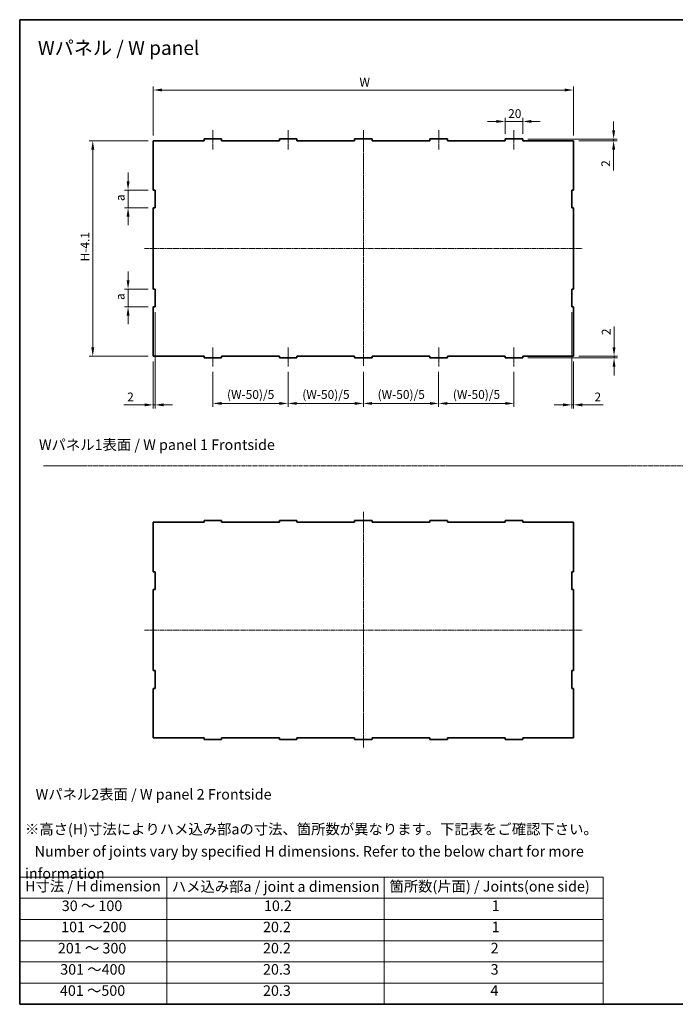
# Model space of a CAD drawing. Units: millimetres. Extents: x 0 to 7664, y 0 to 1686.
# Drawn here: x 4722 to 5471, y 0 to 1124 of the extents above; entities that cross this region are included whole.
import ezdxf

# ---------------------------------------------------------------- set-up
doc = ezdxf.new("R2010")
doc.units = ezdxf.units.MM
doc.linetypes.add('CHAIN', pattern=[0.3543, 0.2362, -0.0295, 0.0591, -0.0295])
doc.layers.get('Defpoints').update_dxf_attribs({"lineweight": 25})
for name, color, linetype, lineweight in [('Border (ISO)', 7, 'Continuous', 35), ('Centerline (ISO)', 131, 'Continuous', 18), ('Dimension (ISO)', 7, 'Continuous', 18), ('Dimension (ISO) @ 1', 7, 'Continuous', 18), ('Sketch Geometry (ISO)', 7, 'Continuous', 18), ('Symbol (ISO)', 7, 'Continuous', 18), ('Visible (ISO)', 7, 'Continuous', 35)]:
    doc.layers.add(name, color=color, linetype=linetype, lineweight=lineweight)
doc.styles.add('Note Text (TK)', font='MS PGothic.ttf')
doc.styles.add('Note Text (TK3)', font='MS PGothic.ttf')
doc.dimstyles.new('Default - Method 1b (TK)', dxfattribs={"dimtxt": 2.5, "dimasz": 2.5, "dimexe": 1, "dimexo": 1.5, "dimgap": 1, "dimtad": 1, "dimtoh": 1, "dimrnd": 1e-08, "dimdsep": 46, "dimtxsty": 'Note Text (TK)', "dimcen": 0.09, "dimdle": 5, "dimclrd": 100, "dimclre": 100, "dimclrt": 7, "dimadec": 1, "dimazin": 1, "dimtfac": 1, "dimtmove": 0, "dimatfit": 3, "dimfxl": 1, "dimtolj": 1, "dimlwd": -1, "dimlwe": -1, "dimarcsym": 0})

# ---------------------------------------------------------------- blocks, each defined once
blk = doc.blocks.new('図面枠 tk図枠')
at = {"layer": 'Border (ISO)'}
for p, q in [((14.5, 289), (405.5, 289)), ((14.5, 289), (14.5, 8)), ((14.5, 8), (405.5, 8))]:
    blk.add_line(p, q, dxfattribs=at)
blk = doc.blocks.new('*D48')
at = {"layer": 'Defpoints', "color": 0}
for p in [(5354.6, 1043.7), (4874.6, 985.8), (5354.6, 985.8)]:
    blk.add_point(p, dxfattribs=at)
at = {"layer": 'Dimension (ISO)', "color": 100}
for p, q in [((4874.6, 991.8), (4874.6, 1047.7)), ((5354.6, 991.8), (5354.6, 1047.7)), ((4884.6, 1043.7), (5344.6, 1043.7))]:
    blk.add_line(p, q, dxfattribs=at)
for points in [[(4884.6, 1045.4), (4884.6, 1042.1), (4874.6, 1043.7)], [(5344.6, 1045.4), (5344.6, 1042.1), (5354.6, 1043.7)]]:
    blk.add_solid(points, dxfattribs=at)
at = {"layer": 'Dimension (ISO)', "color": 7, "insert": (5107.1, 1052.7), "char_height": 10, "attachment_point": 4, "style": 'Note Text (TK)'}
blk.add_mtext('\\A1; \\fＭＳ Ｐゴシック|b0|i0;W', dxfattribs=at)
blk = doc.blocks.new('*D49')
at = {"layer": 'Defpoints', "color": 0}
for p in [(4805.5, 985.8), (4874.6, 985.8), (4874.6, 739.9)]:
    blk.add_point(p, dxfattribs=at)
at = {"layer": 'Dimension (ISO)', "color": 100}
for p, q in [((4868.6, 985.8), (4801.5, 985.8)), ((4805.5, 749.9), (4805.5, 975.8)), ((4868.6, 739.9), (4801.5, 739.9))]:
    blk.add_line(p, q, dxfattribs=at)
for points in [[(4803.8, 975.8), (4807.2, 975.8), (4805.5, 985.8)], [(4803.8, 749.9), (4807.2, 749.9), (4805.5, 739.9)]]:
    blk.add_solid(points, dxfattribs=at)
at = {"layer": 'Dimension (ISO)', "color": 7, "insert": (4796.5, 845), "char_height": 10, "attachment_point": 4, "rotation": 90, "style": 'Note Text (TK)'}
blk.add_mtext('\\A1; \\fＭＳ Ｐゴシック|b0|i0;H-4.1', dxfattribs=at)
blk = doc.blocks.new('テーブル3')
at = {"layer": 'Symbol (ISO)'}
for p, q in [((14.5, 44.29), (181.14, 44.29)), ((14.5, 44.29), (14.5, 38.25)), ((56.5, 44.29), (56.5, 38.25)), ((118.63, 44.29), (118.63, 38.25)), ((181.14, 44.29), (181.14, 38.25)), ((14.5, 38.25), (181.14, 38.25)), ((14.5, 38.25), (14.5, 8)), ((56.5, 38.25), (56.5, 8)), ((118.63, 38.25), (118.63, 8)), ((181.14, 38.25), (181.14, 8)), ((14.5, 32.2), (181.14, 32.2)), ((14.5, 26.15), (181.14, 26.15)), ((14.5, 20.1), (181.14, 20.1)), ((14.5, 14.05), (181.14, 14.05)), ((14.5, 8), (181.14, 8))]:
    blk.add_line(p, q, dxfattribs=at)
at = {"layer": 'Symbol (ISO)', "color": 7, "char_height": 3, "attachment_point": 7, "style": 'Note Text (TK3)'}
for s, insert in [('H寸法 / H dimension', (16.05, 39.28)), ('ハメ込み部a / joint a dimension', (57.95, 39.16)), ('箇所数(片面) / Joints(one side)', (120.1, 39.23)), ('30 ～ 100', (26.52, 33.68)), ('10.2', (84.26, 33.69)), ('1', (149.28, 33.7)), ('101 ～200', (26.35, 27.64)), ('20.2', (83.99, 27.64)), ('1', (149.28, 27.65)), ('201 ～ 300', (25.4, 21.58)), ('20.2', (83.99, 21.59)), ('2', (149.01, 21.61)), ('301 ～400', (26.08, 15.53)), ('20.3', (83.99, 15.53)), ('3', (149.01, 15.54)), ('401 ～500', (26, 9.48)), ('20.3', (83.99, 9.48)), ('4', (148.94, 9.51))]:
    blk.add_mtext(s, dxfattribs=dict(at, insert=insert))
blk = doc.blocks.new('*D51')
at = {"layer": 'Defpoints', "color": 0}
for p in [(4874.6, 929.5), (4845.8, 909.3), (4874.6, 909.3)]:
    blk.add_point(p, dxfattribs=at)
at = {"layer": 'Dimension (ISO)', "color": 100}
for p, q in [((4845.8, 939.5), (4845.8, 949.5)), ((4868.6, 929.5), (4841.8, 929.5)), ((4845.8, 929.5), (4845.8, 909.3)), ((4868.6, 909.3), (4841.8, 909.3)), ((4845.8, 899.3), (4845.8, 889.3))]:
    blk.add_line(p, q, dxfattribs=at)
for points in [[(4844.2, 939.5), (4847.5, 939.5), (4845.8, 929.5)], [(4844.2, 899.3), (4847.5, 899.3), (4845.8, 909.3)]]:
    blk.add_solid(points, dxfattribs=at)
at = {"layer": 'Dimension (ISO)', "color": 7, "insert": (4836.8, 913.9), "char_height": 10, "attachment_point": 4, "rotation": 90, "style": 'Note Text (TK)'}
blk.add_mtext('\\A1; \\fＭＳ Ｐゴシック|b0|i0;a', dxfattribs=at)
blk = doc.blocks.new('*D52')
at = {"layer": 'Defpoints', "color": 0}
for p in [(4845.8, 816.5), (4874.6, 816.5), (4874.6, 796.3)]:
    blk.add_point(p, dxfattribs=at)
at = {"layer": 'Dimension (ISO)', "color": 100}
for p, q in [((4845.8, 826.5), (4845.8, 836.5)), ((4868.6, 816.5), (4841.8, 816.5)), ((4845.8, 796.3), (4845.8, 816.5)), ((4868.6, 796.3), (4841.8, 796.3)), ((4845.8, 786.3), (4845.8, 776.3))]:
    blk.add_line(p, q, dxfattribs=at)
for points in [[(4844.2, 826.5), (4847.5, 826.5), (4845.8, 816.5)], [(4844.2, 786.3), (4847.5, 786.3), (4845.8, 796.3)]]:
    blk.add_solid(points, dxfattribs=at)
at = {"layer": 'Dimension (ISO)', "color": 7, "insert": (4836.8, 801), "char_height": 10, "attachment_point": 4, "rotation": 90, "style": 'Note Text (TK)'}
blk.add_mtext('\\A1; \\fＭＳ Ｐゴシック|b0|i0;a', dxfattribs=at)
blk = doc.blocks.new('*D53')
at = {"layer": 'Defpoints', "color": 0}
for p in [(4876.6, 796.3), (4874.6, 739.9), (4874.6, 684.3)]:
    blk.add_point(p, dxfattribs=at)
at = {"layer": 'Dimension (ISO)', "color": 100}
for p, q in [((4876.6, 790.3), (4876.6, 680.3)), ((4874.6, 733.9), (4874.6, 680.3)), ((4864.6, 684.3), (4840.8, 684.3)), ((4876.6, 684.3), (4874.6, 684.3)), ((4886.6, 684.3), (4896.6, 684.3))]:
    blk.add_line(p, q, dxfattribs=at)
for points in [[(4864.6, 686), (4864.6, 682.6), (4874.6, 684.3)], [(4886.6, 686), (4886.6, 682.6), (4876.6, 684.3)]]:
    blk.add_solid(points, dxfattribs=at)
at = {"layer": 'Dimension (ISO)', "color": 7, "insert": (4844.8, 693.3), "char_height": 10, "attachment_point": 4, "style": 'Note Text (TK)'}
blk.add_mtext('\\A1;2', dxfattribs=at)
blk = doc.blocks.new('*D54')
at = {"layer": 'Defpoints', "color": 0}
for p in [(5352.6, 796.3), (5354.6, 739.9), (5354.6, 684.3)]:
    blk.add_point(p, dxfattribs=at)
at = {"layer": 'Dimension (ISO)', "color": 100}
for p, q in [((5352.6, 790.3), (5352.6, 680.3)), ((5354.6, 733.9), (5354.6, 680.3)), ((5342.6, 684.3), (5332.6, 684.3)), ((5352.6, 684.3), (5354.6, 684.3)), ((5364.6, 684.3), (5388.4, 684.3))]:
    blk.add_line(p, q, dxfattribs=at)
for points in [[(5342.6, 686), (5342.6, 682.6), (5352.6, 684.3)], [(5364.6, 686), (5364.6, 682.6), (5354.6, 684.3)]]:
    blk.add_solid(points, dxfattribs=at)
at = {"layer": 'Dimension (ISO)', "color": 7, "insert": (5378.6, 693.3), "char_height": 10, "attachment_point": 4, "style": 'Note Text (TK)'}
blk.add_mtext('\\A1;2', dxfattribs=at)
blk = doc.blocks.new('*D55')
at = {"layer": 'Defpoints', "color": 0}
for p in [(5296.6, 1007.8), (5276.6, 987.8), (5296.6, 987.8)]:
    blk.add_point(p, dxfattribs=at)
at = {"layer": 'Dimension (ISO)', "color": 100}
for p, q in [((5276.6, 993.8), (5276.6, 1011.8)), ((5296.6, 993.8), (5296.6, 1011.8)), ((5266.6, 1007.8), (5256.6, 1007.8)), ((5276.6, 1007.8), (5296.6, 1007.8)), ((5306.6, 1007.8), (5316.6, 1007.8))]:
    blk.add_line(p, q, dxfattribs=at)
for points in [[(5266.6, 1009.5), (5266.6, 1006.2), (5276.6, 1007.8)], [(5306.6, 1009.5), (5306.6, 1006.2), (5296.6, 1007.8)]]:
    blk.add_solid(points, dxfattribs=at)
at = {"layer": 'Dimension (ISO)', "color": 7, "insert": (5280, 1016.8), "char_height": 10, "attachment_point": 4, "style": 'Note Text (TK)'}
blk.add_mtext('\\A1;20', dxfattribs=at)
blk = doc.blocks.new('*D56')
at = {"layer": 'Defpoints', "color": 0}
for p in [(5296.6, 987.8), (5354.6, 985.8), (5400.5, 985.8)]:
    blk.add_point(p, dxfattribs=at)
at = {"layer": 'Dimension (ISO)', "color": 100}
for p, q in [((5400.5, 997.8), (5400.5, 1007.8)), ((5302.6, 987.8), (5404.5, 987.8)), ((5360.6, 985.8), (5404.5, 985.8)), ((5400.5, 987.8), (5400.5, 985.8)), ((5400.5, 975.8), (5400.5, 952))]:
    blk.add_line(p, q, dxfattribs=at)
for points in [[(5398.8, 997.8), (5402.2, 997.8), (5400.5, 987.8)], [(5398.8, 975.8), (5402.2, 975.8), (5400.5, 985.8)]]:
    blk.add_solid(points, dxfattribs=at)
at = {"layer": 'Dimension (ISO)', "color": 7, "insert": (5391.5, 956), "char_height": 10, "attachment_point": 4, "rotation": 90, "style": 'Note Text (TK)'}
blk.add_mtext('\\A1;2', dxfattribs=at)
blk = doc.blocks.new('*D57')
at = {"layer": 'Defpoints', "color": 0}
for p in [(5296.6, 737.9), (5354.6, 739.9), (5401, 739.9)]:
    blk.add_point(p, dxfattribs=at)
at = {"layer": 'Dimension (ISO)', "color": 100}
for p, q in [((5401, 749.9), (5401, 773.7)), ((5302.6, 737.9), (5405, 737.9)), ((5360.6, 739.9), (5405, 739.9)), ((5401, 737.9), (5401, 739.9)), ((5401, 727.9), (5401, 717.9))]:
    blk.add_line(p, q, dxfattribs=at)
for points in [[(5399.3, 749.9), (5402.6, 749.9), (5401, 739.9)], [(5399.3, 727.9), (5402.6, 727.9), (5401, 737.9)]]:
    blk.add_solid(points, dxfattribs=at)
at = {"layer": 'Dimension (ISO)', "color": 7, "insert": (5392, 763.9), "char_height": 10, "attachment_point": 4, "rotation": 90, "style": 'Note Text (TK)'}
blk.add_mtext('\\A1;2', dxfattribs=at)
blk = doc.blocks.new('*D58')
at = {"layer": 'Defpoints', "color": 0}
for p in [(4942.6, 727.9), (5028.6, 727.9), (5028.6, 685.9)]:
    blk.add_point(p, dxfattribs=at)
at = {"layer": 'Dimension (ISO)', "color": 100}
for p, q in [((4942.6, 721.9), (4942.6, 681.9)), ((5028.6, 721.9), (5028.6, 681.9)), ((4952.6, 685.9), (5018.6, 685.9))]:
    blk.add_line(p, q, dxfattribs=at)
for points in [[(4952.6, 687.6), (4952.6, 684.3), (4942.6, 685.9)], [(5018.6, 687.6), (5018.6, 684.3), (5028.6, 685.9)]]:
    blk.add_solid(points, dxfattribs=at)
at = {"layer": 'Dimension (ISO)', "color": 7, "insert": (4955.8, 696.1), "char_height": 10, "attachment_point": 4, "style": 'Note Text (TK)'}
blk.add_mtext('\\A1; \\fＭＳ Ｐゴシック|b0|i0;(W-50)/5', dxfattribs=at)
blk = doc.blocks.new('*D59')
at = {"layer": 'Defpoints', "color": 0}
for p in [(5028.6, 727.9), (5114.6, 727.9), (5114.6, 685.9)]:
    blk.add_point(p, dxfattribs=at)
at = {"layer": 'Dimension (ISO)', "color": 100}
for p, q in [((5028.6, 721.9), (5028.6, 681.9)), ((5114.6, 721.9), (5114.6, 681.9)), ((5038.6, 685.9), (5104.6, 685.9))]:
    blk.add_line(p, q, dxfattribs=at)
for points in [[(5038.6, 687.6), (5038.6, 684.3), (5028.6, 685.9)], [(5104.6, 687.6), (5104.6, 684.3), (5114.6, 685.9)]]:
    blk.add_solid(points, dxfattribs=at)
at = {"layer": 'Dimension (ISO)', "color": 7, "insert": (5041.8, 696.1), "char_height": 10, "attachment_point": 4, "style": 'Note Text (TK)'}
blk.add_mtext('\\A1; \\fＭＳ Ｐゴシック|b0|i0;(W-50)/5', dxfattribs=at)
blk = doc.blocks.new('*D60')
at = {"layer": 'Defpoints', "color": 0}
for p in [(5114.6, 727.9), (5200.6, 727.9), (5200.6, 685.9)]:
    blk.add_point(p, dxfattribs=at)
at = {"layer": 'Dimension (ISO)', "color": 100}
for p, q in [((5114.6, 721.9), (5114.6, 681.9)), ((5200.6, 721.9), (5200.6, 681.9)), ((5124.6, 685.9), (5190.6, 685.9))]:
    blk.add_line(p, q, dxfattribs=at)
for points in [[(5124.6, 687.6), (5124.6, 684.3), (5114.6, 685.9)], [(5190.6, 687.6), (5190.6, 684.3), (5200.6, 685.9)]]:
    blk.add_solid(points, dxfattribs=at)
at = {"layer": 'Dimension (ISO)', "color": 7, "insert": (5127.8, 696.1), "char_height": 10, "attachment_point": 4, "style": 'Note Text (TK)'}
blk.add_mtext('\\A1; \\fＭＳ Ｐゴシック|b0|i0;(W-50)/5', dxfattribs=at)
blk = doc.blocks.new('*D61')
at = {"layer": 'Defpoints', "color": 0}
for p in [(5200.6, 727.9), (5286.6, 727.9), (5286.6, 685.9)]:
    blk.add_point(p, dxfattribs=at)
at = {"layer": 'Dimension (ISO)', "color": 100}
for p, q in [((5200.6, 721.9), (5200.6, 681.9)), ((5286.6, 721.9), (5286.6, 681.9)), ((5210.6, 685.9), (5276.6, 685.9))]:
    blk.add_line(p, q, dxfattribs=at)
for points in [[(5210.6, 687.6), (5210.6, 684.3), (5200.6, 685.9)], [(5276.6, 687.6), (5276.6, 684.3), (5286.6, 685.9)]]:
    blk.add_solid(points, dxfattribs=at)
at = {"layer": 'Dimension (ISO)', "color": 7, "insert": (5213.8, 696.1), "char_height": 10, "attachment_point": 4, "style": 'Note Text (TK)'}
blk.add_mtext('\\A1; \\fＭＳ Ｐゴシック|b0|i0;(W-50)/5', dxfattribs=at)

msp = doc.modelspace()

# ---------------------------------------------------------------- linework, layer by layer
at = {"layer": 'Centerline (ISO)', "linetype": 'CHAIN', "ltscale": 6.111541}
for p, q in [((4942.6411, 997.8356), (4942.6411, 975.8356)), ((5028.6411, 997.8356), (5028.6411, 975.8356)), ((5200.6411, 997.8356), (5200.6411, 975.8356)), ((5286.6411, 997.8356), (5286.6411, 975.8356)), ((4942.6411, 727.9356), (4942.6411, 749.9356)), ((5028.6411, 727.9356), (5028.6411, 749.9356)), ((5200.6411, 727.9356), (5200.6411, 749.9356)), ((5286.6411, 727.9356), (5286.6411, 749.9356))]:
    msp.add_line(p, q, dxfattribs=at)
at = {"layer": 'Centerline (ISO)', "linetype": 'CHAIN', "ltscale": 23.990969}
for p, q in [((5114.6411, 997.8356), (5114.6411, 727.9356)), ((5114.6411, 995.8356), (5114.6411, 729.9356)), ((4864.6411, 862.8856), (5364.6411, 862.8856)), ((5114.6411, 562.2182), (5114.6411, 292.3182)), ((5114.6411, 560.2182), (5114.6411, 294.3182)), ((4864.6411, 427.2682), (5364.6411, 427.2682))]:
    msp.add_line(p, q, dxfattribs=at)
at = {"layer": 'Sketch Geometry (ISO)', "color": 4, "linetype": 'CHAIN', "ltscale": 18.259445}
msp.add_line((4749.3031, 614.5787), (6250.1856, 614.5787), dxfattribs=at)
at = {"layer": 'Visible (ISO)'}
for p, q in [((4874.6411, 985.8356), (4932.6411, 985.8356)), ((4874.6411, 929.4606), (4874.6411, 985.8356)), ((4932.6411, 987.8356), (4952.6411, 987.8356)), ((4932.6411, 985.8356), (4932.6411, 987.8356)), ((4952.6411, 987.8356), (4952.6411, 985.8356)), ((4952.6411, 985.8356), (5018.6411, 985.8356)), ((5018.6411, 987.8356), (5038.6411, 987.8356)), ((5018.6411, 985.8356), (5018.6411, 987.8356)), ((5038.6411, 987.8356), (5038.6411, 985.8356)), ((5038.6411, 985.8356), (5104.6411, 985.8356)), ((5104.6411, 987.8356), (5124.6411, 987.8356)), ((5104.6411, 985.8356), (5104.6411, 987.8356)), ((5124.6411, 987.8356), (5124.6411, 985.8356)), ((5124.6411, 985.8356), (5190.6411, 985.8356)), ((5190.6411, 987.8356), (5210.6411, 987.8356)), ((5190.6411, 985.8356), (5190.6411, 987.8356)), ((5210.6411, 987.8356), (5210.6411, 985.8356)), ((5210.6411, 985.8356), (5276.6411, 985.8356)), ((5276.6411, 987.8356), (5296.6411, 987.8356)), ((5276.6411, 985.8356), (5276.6411, 987.8356)), ((5296.6411, 987.8356), (5296.6411, 985.8356)), ((5296.6411, 985.8356), (5354.6411, 985.8356)), ((5354.6411, 929.4606), (5354.6411, 985.8356)), ((4874.6411, 929.4606), (4876.6411, 929.4606)), ((4876.6411, 929.4606), (4876.6411, 909.2606)), ((5352.6411, 929.4606), (5354.6411, 929.4606)), ((5352.6411, 909.2606), (5352.6411, 929.4606)), ((4876.6411, 909.2606), (4874.6411, 909.2606)), ((4874.6411, 816.5106), (4874.6411, 909.2606)), ((5354.6411, 909.2606), (5352.6411, 909.2606)), ((5354.6411, 816.5106), (5354.6411, 909.2606)), ((4874.6411, 816.5106), (4876.6411, 816.5106)), ((4876.6411, 816.5106), (4876.6411, 796.3106)), ((5352.6411, 796.3106), (5352.6411, 816.5106)), ((5352.6411, 816.5106), (5354.6411, 816.5106)), ((4876.6411, 796.3106), (4874.6411, 796.3106)), ((4874.6411, 739.9356), (4874.6411, 796.3106)), ((5354.6411, 796.3106), (5352.6411, 796.3106)), ((5354.6411, 739.9356), (5354.6411, 796.3106)), ((4932.6411, 739.9356), (4874.6411, 739.9356)), ((4932.6411, 737.9356), (4932.6411, 739.9356)), ((4952.6411, 737.9356), (4932.6411, 737.9356)), ((5018.6411, 739.9356), (4952.6411, 739.9356)), ((4952.6411, 739.9356), (4952.6411, 737.9356)), ((5018.6411, 737.9356), (5018.6411, 739.9356)), ((5038.6411, 737.9356), (5018.6411, 737.9356)), ((5104.6411, 739.9356), (5038.6411, 739.9356)), ((5038.6411, 739.9356), (5038.6411, 737.9356)), ((5104.6411, 737.9356), (5104.6411, 739.9356)), ((5124.6411, 737.9356), (5104.6411, 737.9356)), ((5190.6411, 739.9356), (5124.6411, 739.9356)), ((5124.6411, 739.9356), (5124.6411, 737.9356)), ((5190.6411, 737.9356), (5190.6411, 739.9356)), ((5210.6411, 737.9356), (5190.6411, 737.9356)), ((5276.6411, 739.9356), (5210.6411, 739.9356)), ((5210.6411, 739.9356), (5210.6411, 737.9356)), ((5276.6411, 737.9356), (5276.6411, 739.9356)), ((5296.6411, 737.9356), (5276.6411, 737.9356)), ((5354.6411, 739.9356), (5296.6411, 739.9356)), ((5296.6411, 739.9356), (5296.6411, 737.9356)), ((4932.6411, 552.2182), (4952.6411, 552.2182)), ((4932.6411, 550.2182), (4932.6411, 552.2182)), ((4952.6411, 552.2182), (4952.6411, 550.2182)), ((5018.6411, 552.2182), (5038.6411, 552.2182)), ((5018.6411, 550.2182), (5018.6411, 552.2182)), ((5038.6411, 552.2182), (5038.6411, 550.2182)), ((5104.6411, 552.2182), (5124.6411, 552.2182)), ((5104.6411, 550.2182), (5104.6411, 552.2182)), ((5124.6411, 552.2182), (5124.6411, 550.2182)), ((5190.6411, 552.2182), (5210.6411, 552.2182)), ((5190.6411, 550.2182), (5190.6411, 552.2182)), ((5210.6411, 552.2182), (5210.6411, 550.2182)), ((5276.6411, 552.2182), (5296.6411, 552.2182)), ((5276.6411, 550.2182), (5276.6411, 552.2182)), ((5296.6411, 552.2182), (5296.6411, 550.2182)), ((4874.6411, 550.2182), (4932.6411, 550.2182)), ((4874.6411, 493.8432), (4874.6411, 550.2182)), ((4952.6411, 550.2182), (5018.6411, 550.2182)), ((5038.6411, 550.2182), (5104.6411, 550.2182)), ((5124.6411, 550.2182), (5190.6411, 550.2182)), ((5210.6411, 550.2182), (5276.6411, 550.2182)), ((5296.6411, 550.2182), (5354.6411, 550.2182)), ((5354.6411, 493.8432), (5354.6411, 550.2182)), ((4874.6411, 493.8432), (4876.6411, 493.8432)), ((4876.6411, 493.8432), (4876.6411, 473.6432)), ((5352.6411, 493.8432), (5354.6411, 493.8432)), ((5352.6411, 473.6432), (5352.6411, 493.8432)), ((4876.6411, 473.6432), (4874.6411, 473.6432)), ((4874.6411, 380.8932), (4874.6411, 473.6432)), ((5354.6411, 473.6432), (5352.6411, 473.6432)), ((5354.6411, 380.8932), (5354.6411, 473.6432)), ((4874.6411, 380.8932), (4876.6411, 380.8932)), ((4876.6411, 380.8932), (4876.6411, 360.6932)), ((5352.6411, 360.6932), (5352.6411, 380.8932)), ((5352.6411, 380.8932), (5354.6411, 380.8932)), ((4876.6411, 360.6932), (4874.6411, 360.6932)), ((4874.6411, 304.3182), (4874.6411, 360.6932)), ((5354.6411, 360.6932), (5352.6411, 360.6932)), ((5354.6411, 304.3182), (5354.6411, 360.6932)), ((4932.6411, 304.3182), (4874.6411, 304.3182)), ((4932.6411, 302.3182), (4932.6411, 304.3182)), ((5018.6411, 304.3182), (4952.6411, 304.3182)), ((4952.6411, 304.3182), (4952.6411, 302.3182)), ((5018.6411, 302.3182), (5018.6411, 304.3182)), ((5104.6411, 304.3182), (5038.6411, 304.3182)), ((5038.6411, 304.3182), (5038.6411, 302.3182)), ((5104.6411, 302.3182), (5104.6411, 304.3182)), ((5190.6411, 304.3182), (5124.6411, 304.3182)), ((5124.6411, 304.3182), (5124.6411, 302.3182)), ((5190.6411, 302.3182), (5190.6411, 304.3182)), ((5276.6411, 304.3182), (5210.6411, 304.3182)), ((5210.6411, 304.3182), (5210.6411, 302.3182)), ((5276.6411, 302.3182), (5276.6411, 304.3182)), ((5354.6411, 304.3182), (5296.6411, 304.3182)), ((5296.6411, 304.3182), (5296.6411, 302.3182)), ((4952.6411, 302.3182), (4932.6411, 302.3182)), ((5038.6411, 302.3182), (5018.6411, 302.3182)), ((5124.6411, 302.3182), (5104.6411, 302.3182)), ((5210.6411, 302.3182), (5190.6411, 302.3182)), ((5296.6411, 302.3182), (5276.6411, 302.3182))]:
    msp.add_line(p, q, dxfattribs=at)

# ---------------------------------------------------------------- block references
at = {"xscale": 4, "yscale": 4, "zscale": 4}
for name in ['図面枠 tk図枠', 'テーブル3']:
    msp.add_blockref(name, (4664, -32), dxfattribs=at)

# ---------------------------------------------------------------- texts
at = {"layer": 'Symbol (ISO)', "color": 7, "attachment_point": 4, "style": 'Note Text (TK)'}
for s, insert, char_height, width, line_spacing_factor in [('\\fＭＳ Ｐゴシック|b0|i0;\\H16.0000;Wパネル / W panel', (4742.822, 1091.8338), 16, 191.906433, 1.5), ('\\fＭＳ Ｐゴシック|b0|i0;\\H12.0000;Wパネル1表面 / W panel 1 Frontside', (4744.0678, 638.7828), 12, 279.298248, 1.5), ('\\fＭＳ Ｐゴシック|b0|i0;\\H12.0000;Wパネル2表面 / W panel 2 Frontside', (4740.2735, 239.7303), 12, 279.298248, 1.5), ('\\fＭＳ Ｐゴシック|b0|i0;\\H12.0000;※高さ(H)寸法によりハメ込み部aの寸法、箇所数が異なります。下記表をご確認下さい。\\P\\fＭＳ Ｐゴシック|b0|i0;\\H12.0000;   Number of joints vary by specified H dimensions. Refer to the below chart for more information', (4728.0629, 174.6517), 12.0000005, 728.491211, 1.265218)]:
    msp.add_mtext(s, dxfattribs=dict(at, insert=insert, char_height=char_height, width=width, line_spacing_factor=line_spacing_factor))

# ---------------------------------------------------------------- dimensions: what is measured, and where the dimension line sits
at = {"layer": 'Dimension (ISO) @ 1', "color": 100}
for base, p1, p2, angle, text, override, picture, middle in [((5354.6411, 1043.7468), (4874.6411, 985.8356), (5354.6411, 985.8356), 180, ' \\fＭＳ Ｐゴシック|b0|i0;W', {"dimscale": 1, "dimtxt": 10, "dimasz": 10, "dimexe": 4, "dimexo": 6, "dimgap": 4, "dimtoh": 0, "dimdec": 2, "dimcen": 0.36, "dimtol": 0, "dimlim": 0, "dimtp": 0, "dimtm": 0, "dimtdec": 2, "dimtix": 0, "dimtofl": 0, "dimtmove": 0, "dimatfit": 1}, '*D48', (5114.6411, 1043.7468)), ((4805.5147, 985.8356), (4874.6411, 739.9356), (4874.6411, 985.8356), 90, ' \\fＭＳ Ｐゴシック|b0|i0;H-4.1', {"dimscale": 1, "dimtxt": 10, "dimasz": 10, "dimexe": 4, "dimexo": 6, "dimgap": 4, "dimtoh": 0, "dimdec": 2, "dimcen": 0.36, "dimtol": 0, "dimlim": 0, "dimtp": 0, "dimtm": 0, "dimtdec": 2, "dimtix": 0, "dimtofl": 0, "dimtmove": 0, "dimatfit": 1}, '*D49', (4805.5147, 862.8856)), ((4845.8293, 909.2606), (4874.6411, 929.4606), (4874.6411, 909.2606), 90, ' \\fＭＳ Ｐゴシック|b0|i0;a', {"dimscale": 1, "dimtxt": 10, "dimasz": 10, "dimexe": 4, "dimexo": 6, "dimgap": 4, "dimtoh": 0, "dimdec": 2, "dimcen": 0.36, "dimtol": 0, "dimlim": 0, "dimtp": 0, "dimtm": 0, "dimtdec": 2, "dimtix": 0, "dimtofl": 1, "dimtmove": 0, "dimatfit": 1}, '*D51', (4845.8293, 919.3606)), ((4845.8293, 816.5106), (4874.6411, 796.3106), (4874.6411, 816.5106), 90, ' \\fＭＳ Ｐゴシック|b0|i0;a', {"dimscale": 1, "dimtxt": 10, "dimasz": 10, "dimexe": 4, "dimexo": 6, "dimgap": 4, "dimtoh": 0, "dimdec": 2, "dimcen": 0.36, "dimtol": 0, "dimlim": 0, "dimtp": 0, "dimtm": 0, "dimtdec": 2, "dimtix": 0, "dimtofl": 1, "dimtmove": 0, "dimatfit": 1}, '*D52', (4845.8293, 806.4106)), ((5028.6411, 685.9419), (4942.6411, 727.9356), (5028.6411, 727.9356), 180, ' \\fＭＳ Ｐゴシック|b0|i0;(W-50)/5', {"dimscale": 1, "dimtxt": 10, "dimasz": 10, "dimexe": 4, "dimexo": 6, "dimgap": 4, "dimtoh": 0, "dimdec": 2, "dimcen": 0.36, "dimtol": 0, "dimlim": 0, "dimtp": 0, "dimtm": 0, "dimtdec": 2, "dimtix": 0, "dimtofl": 0, "dimtmove": 0, "dimatfit": 1}, '*D58', (4985.6411, 685.9419)), ((5114.6411, 685.9419), (5028.6411, 727.9356), (5114.6411, 727.9356), 180, ' \\fＭＳ Ｐゴシック|b0|i0;(W-50)/5', {"dimscale": 1, "dimtxt": 10, "dimasz": 10, "dimexe": 4, "dimexo": 6, "dimgap": 4, "dimtoh": 0, "dimdec": 2, "dimcen": 0.36, "dimtol": 0, "dimlim": 0, "dimtp": 0, "dimtm": 0, "dimtdec": 2, "dimtix": 0, "dimtofl": 0, "dimtmove": 0, "dimatfit": 1}, '*D59', (5071.6411, 685.9419)), ((5200.6411, 685.9419), (5114.6411, 727.9356), (5200.6411, 727.9356), 180, ' \\fＭＳ Ｐゴシック|b0|i0;(W-50)/5', {"dimscale": 1, "dimtxt": 10, "dimasz": 10, "dimexe": 4, "dimexo": 6, "dimgap": 4, "dimtoh": 0, "dimdec": 2, "dimcen": 0.36, "dimtol": 0, "dimlim": 0, "dimtp": 0, "dimtm": 0, "dimtdec": 2, "dimtix": 0, "dimtofl": 0, "dimtmove": 0, "dimatfit": 1}, '*D60', (5157.6411, 685.9419)), ((5286.6411, 685.9419), (5200.6411, 727.9356), (5286.6411, 727.9356), 180, ' \\fＭＳ Ｐゴシック|b0|i0;(W-50)/5', {"dimscale": 1, "dimtxt": 10, "dimasz": 10, "dimexe": 4, "dimexo": 6, "dimgap": 4, "dimtoh": 0, "dimdec": 2, "dimcen": 0.36, "dimtol": 0, "dimlim": 0, "dimtp": 0, "dimtm": 0, "dimtdec": 2, "dimtix": 0, "dimtofl": 0, "dimtmove": 0, "dimatfit": 1}, '*D61', (5243.6411, 685.9419))]:
    dim = msp.add_linear_dim(base=base, p1=p1, p2=p2, angle=angle, text=text, dimstyle='Default - Method 1b (TK)', override=override, dxfattribs=at)
    dim.commit()
    dim.dimension.update_dxf_attribs({"geometry": picture, "text_midpoint": middle, "dimtype": 128})
for base, p1, p2, angle, picture, middle in [((5296.6411, 1007.8356), (5276.6411, 987.8356), (5296.6411, 987.8356), 180, '*D55', (5286.6411, 1007.8356)), ((5400.5162, 985.8356), (5296.6411, 987.8356), (5354.6411, 985.8356), 90, '*D56', (5400.5162, 958.9379)), ((4874.6411, 684.287), (4876.6411, 796.3106), (4874.6411, 739.9356), 180, '*D53', (4847.7433, 684.287)), ((5354.6411, 684.287), (5352.6411, 796.3106), (5354.6411, 739.9356), 180, '*D54', (5381.5388, 684.287)), ((5400.9701, 739.9356), (5296.6411, 737.9356), (5354.6411, 739.9356), 90, '*D57', (5400.9701, 766.8334))]:
    dim = msp.add_linear_dim(base=base, p1=p1, p2=p2, angle=angle, dimstyle='Default - Method 1b (TK)', override={"dimscale": 1, "dimtxt": 10, "dimasz": 10, "dimexe": 4, "dimexo": 6, "dimgap": 4, "dimtoh": 0, "dimdec": 2, "dimcen": 0.36, "dimtol": 0, "dimlim": 0, "dimtp": 0, "dimtm": 0, "dimtdec": 2, "dimtix": 0, "dimtofl": 1, "dimtmove": 0, "dimatfit": 1}, dxfattribs=at)
    dim.commit()
    dim.dimension.update_dxf_attribs({"geometry": picture, "text_midpoint": middle, "dimtype": 128})

doc.saveas('drawing.dxf')
